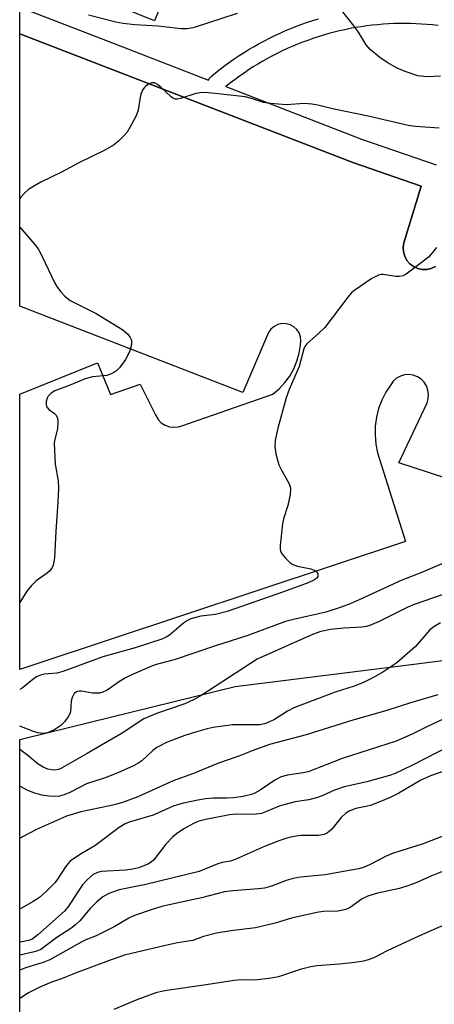
# Model space of a CAD drawing. Units: inches. Extents: x 1231769 to 1237769, y 541455 to 545455.
# Drawn here: x 1231769 to 1231866, y 543163 to 543393 of the extents above; entities that cross this region are included whole.
import ezdxf

# ---------------------------------------------------------------- set-up
doc = ezdxf.new("R2010")
doc.units = ezdxf.units.IN
doc.header["$MEASUREMENT"] = 0
for name, color, linetype in [('BLDG-Footprint', 5, 'Continuous'), ('NTRL-Trees', 3, 'Continuous'), ('TRANS-Parking Lot', 4, 'Continuous'), ('TRANS-Street Sidewalk', 7, 'Continuous'), ('Undefined', 1, 'Continuous')]:
    doc.layers.add(name, color=color, linetype=linetype)

msp = doc.modelspace()

# ---------------------------------------------------------------- linework, layer by layer
at = {"layer": 'BLDG-Footprint', "elevation": 441}
msp.add_lwpolyline([(1231803.02, 543428.85), (1231813.18, 543424.71), (1231809.2, 543414.95), (1231810.25, 543414.52), (1231804.97, 543401.56), (1231804.03, 543401.94), (1231800.25, 543392.67), (1231788.57, 543397.44), (1231787.83, 543395.63), (1231770.04, 543402.88), (1231773.82, 543412.15), (1231768.85, 543414.18), (1231768.85, 543420.61), (1231774.85, 543435.31), (1231801.97, 543424.26)], close=True, dxfattribs=at)
at = {"layer": 'NTRL-Trees'}
msp.add_lwpolyline([(1232102.74, 543163.54), (1232000.16, 543143.01), (1231963.39, 543121.46), (1231905.13, 543123.87), (1231869.38, 543121.19), (1231838.16, 543118.84), (1231807.12, 543116.52), (1231781.39, 543112.84), (1231768.84, 543112.84), (1231768.84, 543225.15), (1231775.51, 543226.79), (1231819.11, 543237.53), (1231907.9, 543248.63), (1231937.5, 543252.33), (1231960.64, 543253.46), (1231977.46, 543254.29), (1231998.27, 543255.31), (1232041.13, 543257.41), (1232060.73, 543258.64)], dxfattribs=at)
at = {"layer": 'TRANS-Parking Lot'}
msp.add_polyline3d([(1231893.72, 543277.81, 0), (1231857.26, 543289.67, 0), (1231863.81, 543303.65, 0), (1231864.1, 543304.63, 0), (1231864.18, 543305.64, 0), (1231864.03, 543306.65, 0), (1231863.68, 543307.6, 0), (1231863.13, 543308.46, 0), (1231862.41, 543309.18, 0), (1231861.56, 543309.73, 0), (1231860.6, 543310.09, 0), (1231859.59, 543310.23, 0), (1231858.58, 543310.15, 0), (1231857.6, 543309.87, 0), (1231856.71, 543309.37, 0), (1231855.94, 543308.7, 0), (1231855.34, 543307.88, 0), (1231854.2, 543306.14, 0), (1231853.26, 543304.28, 0), (1231852.53, 543302.32, 0), (1231852.02, 543300.29, 0), (1231851.75, 543298.22, 0), (1231851.7, 543296.14, 0), (1231851.89, 543294.06, 0), (1231852.3, 543292.02, 0), (1231858.8, 543271.32, 0), (1231772.59, 543242.71, 0), (1231768.84, 543241.54, 0), (1231768.85, 543305.71, 0), (1231786.96, 543313.02, 0), (1231790.04, 543305.58, 0), (1231796.96, 543308.01, 0), (1231800.56, 543300.7, 0), (1231801.11, 543299.79, 0), (1231801.85, 543299.03, 0), (1231802.73, 543298.45, 0), (1231803.73, 543298.09, 0), (1231804.78, 543297.95, 0), (1231805.84, 543298.06, 0), (1231806.84, 543298.39, 0), (1231827.89, 543305.7, 0), (1231829.36, 543306.95, 0), (1231830.67, 543308.36, 0), (1231831.8, 543309.91, 0), (1231832.74, 543311.59, 0), (1231833.48, 543313.37, 0), (1231834, 543315.22, 0), (1231834.3, 543317.12, 0), (1231834.42, 543318.08, 0), (1231834.31, 543319.04, 0), (1231833.98, 543319.95, 0), (1231833.44, 543320.75, 0), (1231832.72, 543321.4, 0), (1231831.87, 543321.86, 0), (1231830.94, 543322.11, 0), (1231829.97, 543322.13, 0), (1231829.03, 543321.91, 0), (1231828.16, 543321.48, 0), (1231827.43, 543320.86, 0), (1231826.86, 543320.07, 0), (1231820.83, 543306.09, 0), (1231768.85, 543326.16, 0), (1231768.85, 543389.66, 0), (1231846.54, 543359.65, 0), (1231862.43, 543354.17, 0), (1231858.39, 543340.95, 0), (1231858.23, 543339.9, 0), (1231858.3, 543338.83, 0), (1231858.6, 543337.81, 0), (1231859.11, 543336.87, 0), (1231859.81, 543336.07, 0), (1231860.66, 543335.42, 0), (1231861.63, 543334.98, 0), (1231862.67, 543334.75, 0), (1231863.73, 543334.75, 0), (1231864.78, 543334.97, 0), (1231865.75, 543335.41, 0)], dxfattribs=at)
at = {"layer": 'TRANS-Street Sidewalk'}
for points in [[(1231865.75, 543335.41, 0), (1231864.78, 543334.97, 0), (1231863.73, 543334.75, 0), (1231862.67, 543334.75, 0), (1231861.63, 543334.98, 0), (1231860.66, 543335.42, 0), (1231859.81, 543336.07, 0), (1231859.11, 543336.87, 0), (1231858.6, 543337.81, 0), (1231858.3, 543338.83, 0), (1231858.23, 543339.9, 0), (1231858.39, 543340.95, 0), (1231862.43, 543354.17, 0), (1231846.54, 543359.65, 0), (1231768.85, 543389.66, 0), (1231768.85, 543395.91, 0), (1231788.84, 543388.19, 0), (1231812.87, 543378.9, 0), (1231813.05, 543379.26, 0), (1231813.3, 543379.58, 0), (1231813.45, 543379.73, 0), (1231814.5, 543380.59, 0), (1231815.57, 543381.43, 0), (1231816.66, 543382.26, 0), (1231817.76, 543383.06, 0), (1231818.88, 543383.84, 0), (1231820.01, 543384.6, 0), (1231821.16, 543385.34, 0), (1231822.32, 543386.06, 0), (1231823.5, 543386.75, 0), (1231824.69, 543387.42, 0), (1231825.89, 543388.06, 0), (1231827.11, 543388.69, 0), (1231828.33, 543389.29, 0), (1231829.57, 543389.86, 0), (1231830.82, 543390.41, 0), (1231832.08, 543390.94, 0), (1231833.35, 543391.44, 0), (1231834.63, 543391.92, 0), (1231835.92, 543392.37, 0), (1231837.21, 543392.79, 0), (1231838.52, 543393.19, 0)], [(1231866.4, 543391.61, 0), (1231865.12, 543391.75, 0), (1231863.84, 543391.87, 0), (1231862.55, 543391.96, 0), (1231861.27, 543392.03, 0), (1231859.98, 543392.07, 0), (1231858.7, 543392.09, 0), (1231857.41, 543392.08, 0), (1231856.12, 543392.05, 0), (1231854.84, 543391.99, 0), (1231853.55, 543391.91, 0), (1231852.27, 543391.8, 0), (1231850.99, 543391.67, 0), (1231849.71, 543391.51, 0), (1231848.44, 543391.33, 0), (1231847.17, 543391.12, 0), (1231845.9, 543390.89, 0), (1231844.64, 543390.63, 0), (1231843.39, 543390.35, 0), (1231842.14, 543390.04, 0), (1231840.89, 543389.71, 0), (1231839.66, 543389.36, 0), (1231838.43, 543388.98, 0), (1231837.2, 543388.58, 0), (1231835.99, 543388.15, 0), (1231834.78, 543387.7, 0), (1231833.59, 543387.23, 0), (1231832.4, 543386.74, 0), (1231831.22, 543386.22, 0), (1231830.05, 543385.67, 0), (1231828.9, 543385.11, 0), (1231827.75, 543384.52, 0), (1231826.62, 543383.91, 0), (1231825.5, 543383.28, 0), (1231824.39, 543382.63, 0), (1231823.29, 543381.96, 0), (1231822.21, 543381.26, 0), (1231821.14, 543380.54, 0), (1231820.08, 543379.81, 0), (1231819.04, 543379.05, 0), (1231818.02, 543378.27, 0), (1231817.01, 543377.47, 0), (1231816.87, 543377.36, 0), (1231848.55, 543365.13, 0), (1231865.93, 543359.13, 0)]]:
    msp.add_polyline3d(points, dxfattribs=at)
at = {"layer": 'Undefined'}
for points, elevation in [([(1231866.98, 543379.81), (1231863.76, 543379.66), (1231861.66, 543379.89), (1231858.7, 543380.87), (1231856.86, 543381.63), (1231854.54, 543382.97), (1231852.84, 543384.16), (1231850.53, 543386.02), (1231849.62, 543387.12), (1231847.85, 543390.06), (1231846.84, 543391.48), (1231843.88, 543395.15)], 440), ([(1231819.51, 543394.43), (1231809.26, 543391.08), (1231807.85, 543390.83), (1231806.41, 543390.81), (1231801.14, 543391.49), (1231795.7, 543391.73), (1231792.94, 543392.04), (1231791.25, 543392.39), (1231784.85, 543394.05)], 440), ([(1231866.02, 543339.85), (1231865.11, 543338.72), (1231864.12, 543337.65), (1231862.77, 543336.5), (1231858.98, 543333.66), (1231858.22, 543333.27), (1231857.36, 543333.1), (1231856.5, 543333.14), (1231853.6, 543333.54), (1231853.04, 543333.54), (1231852.5, 543333.43), (1231850.97, 543332.61), (1231846.76, 543329.78), (1231846.11, 543329.19), (1231845.34, 543328.3), (1231839.96, 543321.24), (1231838.54, 543319.81), (1231835.82, 543317.39), (1231835.33, 543316.78), (1231835.07, 543316.27), (1231834.02, 543312.12), (1231831.64, 543306.75), (1231831, 543304.86), (1231829, 543297.77), (1231828.44, 543294.9), (1231828.3, 543293.46), (1231828.56, 543291.75), (1231829.24, 543289.22), (1231829.85, 543287.93), (1231831.59, 543284.95), (1231831.9, 543284.18), (1231832, 543283.65), (1231831.88, 543282.28), (1231831.37, 543279.76), (1231830.35, 543276.6), (1231830.12, 543275.47), (1231829.58, 543270.5), (1231829.58, 543269.65), (1231829.68, 543269.11), (1231830.07, 543268.38), (1231830.8, 543267.48), (1231831.83, 543266.43), (1231832.52, 543265.94), (1231833.58, 543265.58), (1231836.73, 543264.98), (1231837.51, 543264.68), (1231837.95, 543264.41), (1231838.35, 543263.83), (1231838.35, 543263.16), (1231838.09, 543262.77), (1231837.45, 543262.3), (1231836.12, 543261.72), (1231830.32, 543259.58), (1231817.23, 543255.05), (1231814.47, 543254.36), (1231811.06, 543253.93), (1231808.76, 543253.31), (1231807.98, 543252.93), (1231807.02, 543252.3), (1231803.76, 543249.53), (1231803.02, 543249.07), (1231801.94, 543248.59), (1231795.77, 543246.56), (1231788.25, 543244.46), (1231780.85, 543241.7), (1231778.64, 543240.95), (1231777.51, 543240.68), (1231774.62, 543240.39), (1231773.67, 543240.17), (1231772.9, 543239.84), (1231772.31, 543239.49), (1231769.39, 543237.18), (1231768.84, 543236.87)], 436), ([(1231870.94, 543267.65), (1231862.36, 543264.02), (1231857.93, 543262.29), (1231847.98, 543257.72), (1231845.92, 543256.84), (1231843.77, 543256.05), (1231840.23, 543254.89), (1231832.65, 543253.17), (1231830.84, 543252.67), (1231821.81, 543249.36), (1231814.49, 543247), (1231804.87, 543243.74), (1231800.99, 543242.71), (1231799.84, 543242.33), (1231795.28, 543240.42), (1231793.5, 543239.57), (1231792.07, 543238.71), (1231789.2, 543236.68), (1231788.2, 543236.19), (1231787.44, 543236.01), (1231786.65, 543235.95), (1231785.8, 543236.02), (1231783.23, 543236.45), (1231782.69, 543236.46), (1231782.05, 543236.29), (1231781.54, 543235.89), (1231781.04, 543234.94), (1231780.86, 543234.13), (1231780.71, 543231.64), (1231780.56, 543231.14), (1231780.17, 543230.43), (1231779.32, 543229.34), (1231778.41, 543228.48), (1231777.01, 543227.52), (1231775.74, 543226.86), (1231775.22, 543226.71), (1231774.42, 543226.62), (1231773.09, 543226.73), (1231772.08, 543227.04), (1231768.84, 543228.28)], 434), ([(1231885.84, 543265.26), (1231860.56, 543256.57), (1231859.06, 543255.9), (1231852.64, 543252.66), (1231850.47, 543251.75), (1231849.69, 543251.53), (1231848.62, 543251.37), (1231844.38, 543251.13), (1231841.27, 543250.81), (1231839.05, 543250.37), (1231837.09, 543249.66), (1231824.18, 543243.94), (1231811.34, 543235.54), (1231809.38, 543234.43), (1231807.31, 543233.52), (1231800.71, 543231.23), (1231797.8, 543229.99), (1231792.74, 543226.67), (1231784.56, 543221.9), (1231778.59, 543218.49), (1231777.89, 543218.18), (1231777.01, 543218.02), (1231776.21, 543218.08), (1231775.4, 543218.27), (1231774.31, 543218.73), (1231773.17, 543219.47), (1231770.76, 543221.42), (1231768.84, 543222.83)], 432), ([(1231866.92, 543252.34), (1231865.37, 543251.44), (1231864.43, 543250.72), (1231861.11, 543246.87), (1231856.78, 543243.02), (1231853.28, 543240.74), (1231850.54, 543239.22), (1231849, 543238.45), (1231846.8, 543237.61), (1231842.39, 543236.19), (1231832.72, 543232.53), (1231831.29, 543231.8), (1231828.22, 543229.81), (1231826.96, 543229.23), (1231825.92, 543228.87), (1231824.82, 543228.64), (1231823.97, 543228.57), (1231818.42, 543228.57), (1231813.98, 543227.97), (1231812.54, 543227.66), (1231809.79, 543226.87), (1231807.32, 543226.12), (1231805.44, 543225.44), (1231803.07, 543224.48), (1231800.82, 543223.35), (1231799.86, 543222.63), (1231797.29, 543220.22), (1231796.38, 543219.6), (1231795.39, 543219.07), (1231791.7, 543217.41), (1231788.79, 543216.23), (1231784.38, 543214.85), (1231780.52, 543212.86), (1231779.17, 543212.29), (1231778.09, 543211.99), (1231777.06, 543211.9), (1231775.67, 543211.99), (1231774.01, 543212.24), (1231772.36, 543212.71), (1231770.74, 543213.29), (1231768.84, 543214.28)], 430), ([(1231866.36, 543235.59), (1231859.76, 543233.68), (1231854.46, 543231.94), (1231846.48, 543229.66), (1231835.61, 543226.28), (1231827.11, 543224.02), (1231823.02, 543222.56), (1231819.95, 543221.33), (1231815.17, 543219.68), (1231809.36, 543217.27), (1231804.61, 543215.53), (1231796.36, 543211.85), (1231792.84, 543210.53), (1231791.51, 543210.1), (1231789.85, 543209.69), (1231783.09, 543208.31), (1231779.73, 543207.35), (1231772.75, 543204.19), (1231769.31, 543202.41), (1231768.84, 543202.1)], 428), ([(1231868.77, 543230.5), (1231863.93, 543228.22), (1231860.34, 543226.41), (1231856.58, 543224.76), (1231844.03, 543220.74), (1231836.1, 543217.64), (1231834.96, 543217.39), (1231831.26, 543216.86), (1231829.77, 543216.46), (1231828.34, 543215.7), (1231824.87, 543213.35), (1231823.7, 543212.71), (1231822.86, 543212.38), (1231820.97, 543211.91), (1231818.72, 543211.55), (1231817.09, 543211.48), (1231813.91, 543211.53), (1231812.14, 543211.38), (1231810.41, 543211.08), (1231807.03, 543210.32), (1231805.64, 543209.97), (1231804.6, 543209.61), (1231799.95, 543207.58), (1231794.37, 543205.93), (1231793.4, 543205.56), (1231792.03, 543204.71), (1231786.38, 543200.37), (1231783.02, 543198.47), (1231780.64, 543196.79), (1231780.03, 543196.19), (1231779.52, 543195.54), (1231777.78, 543192.85), (1231777.07, 543191.89), (1231775.01, 543189.75), (1231773.47, 543188.35), (1231772.01, 543187.41), (1231768.84, 543185.61)], 426), ([(1231875.59, 543226.99), (1231860.27, 543219.14), (1231856.38, 543217.26), (1231855.08, 543216.78), (1231849.78, 543215.3), (1231844.47, 543214.16), (1231842.27, 543213.37), (1231839.35, 543212.08), (1231838.25, 543211.67), (1231836.23, 543211.14), (1231833.05, 543210.64), (1231830.44, 543209.99), (1231829.31, 543209.63), (1231826.4, 543208.39), (1231825.2, 543207.97), (1231823.54, 543207.71), (1231819.32, 543207.75), (1231817.75, 543207.6), (1231812.2, 543206.55), (1231810.62, 543206.12), (1231809.34, 543205.63), (1231807.08, 543204.36), (1231805.37, 543203.16), (1231804.47, 543202.42), (1231802.91, 543200.79), (1231800.13, 543197.13), (1231799.49, 543196.57), (1231798.73, 543196.13), (1231796.64, 543195.3), (1231795.25, 543194.94), (1231793.52, 543194.75), (1231787.86, 543194.43), (1231786.96, 543194.22), (1231786, 543193.72), (1231784.68, 543192.57), (1231783.52, 543191.28), (1231782.23, 543189.45), (1231780.31, 543186.44), (1231779.31, 543185.16), (1231773.03, 543179.62), (1231771.65, 543178.6), (1231770.9, 543178.32), (1231769.82, 543178.08), (1231768.84, 543177.93)], 424), ([(1231868.67, 543218.14), (1231864.62, 543216.73), (1231862.37, 543215.68), (1231857.25, 543212.65), (1231855.22, 543211.63), (1231850.85, 543209.9), (1231849.55, 543209.55), (1231847.19, 543209.07), (1231845.85, 543208.59), (1231844.86, 543207.98), (1231843.76, 543207), (1231841.59, 543204.31), (1231841.01, 543203.71), (1231840.58, 543203.4), (1231839.85, 543203.08), (1231838.53, 543202.84), (1231834.37, 543202.81), (1231832.74, 543202.57), (1231831.12, 543202.22), (1231829.48, 543201.67), (1231826.04, 543200.3), (1231819.09, 543197.22), (1231817.98, 543196.86), (1231816.02, 543196.48), (1231815.06, 543196.21), (1231810.72, 543194.4), (1231798.28, 543191.41), (1231792.05, 543190.11), (1231790.94, 543189.78), (1231789.66, 543189.27), (1231788.24, 543188.52), (1231786.8, 543187.37), (1231785.26, 543185.78), (1231782.83, 543182.9), (1231781.87, 543181.98), (1231780.74, 543181.15), (1231777.51, 543179.03), (1231774.71, 543176.9), (1231773.74, 543176.25), (1231773.05, 543175.92), (1231771.92, 543175.58), (1231768.84, 543174.95)], 422), ([(1231868.11, 543202.89), (1231862.67, 543200.76), (1231857.97, 543199.34), (1231855.52, 543198.51), (1231854.28, 543197.96), (1231850.37, 543195.95), (1231849.14, 543195.46), (1231847.89, 543195.07), (1231845.67, 543194.62), (1231840.09, 543193.67), (1231834.32, 543193.08), (1231832.63, 543192.81), (1231830.94, 543192.29), (1231827.57, 543190.96), (1231825.9, 543190.55), (1231824.43, 543190.37), (1231818.51, 543189.91), (1231816.61, 543189.64), (1231811.21, 543188.24), (1231805.1, 543186.99), (1231802.01, 543186.23), (1231799.99, 543185.65), (1231795.64, 543184.18), (1231794.29, 543183.54), (1231790.85, 543181.53), (1231789.29, 543180.72), (1231786.65, 543179.44), (1231784.27, 543178.5), (1231783.31, 543178.04), (1231775.9, 543173.85), (1231774.3, 543173.21), (1231770.2, 543172), (1231768.84, 543171.45)], 420), ([(1231871.3, 543195.96), (1231864.69, 543193.31), (1231861.45, 543191.87), (1231859.6, 543191.14), (1231857.4, 543190.48), (1231852.28, 543189.39), (1231850.01, 543188.7), (1231848.68, 543188.06), (1231845.89, 543186.05), (1231844.89, 543185.58), (1231843, 543185.2), (1231839.58, 543185.07), (1231838.15, 543184.89), (1231832.2, 543183.57), (1231828.39, 543182.41), (1231823.79, 543181.31), (1231818.03, 543180.57), (1231814.71, 543180.04), (1231811.72, 543179.26), (1231809.17, 543178.32), (1231805.63, 543177.78), (1231802.8, 543177.2), (1231793.29, 543174.88), (1231790.13, 543173.82), (1231781.59, 543170.61), (1231778.59, 543169.39), (1231776.27, 543168.59), (1231773.54, 543167.45), (1231770.88, 543166.1), (1231768.84, 543164.79)], 418), ([(1231870.89, 543183.33), (1231862.04, 543179.46), (1231854.54, 543175.96), (1231851.39, 543174.32), (1231850.12, 543173.79), (1231849, 543173.51), (1231846.95, 543173.24), (1231843.42, 543172.84), (1231838.13, 543172.42), (1231836.7, 543172.2), (1231834.22, 543171.61), (1231829.19, 543169.88), (1231827.47, 543169.54), (1231823.66, 543169.05), (1231820.43, 543169.13), (1231818.86, 543169.04), (1231812.29, 543167.98), (1231803.18, 543166.71), (1231801.87, 543166.47), (1231800.55, 543166.12), (1231796.18, 543164.49), (1231790.76, 543162.25)], 416)]:
    msp.add_lwpolyline(points, dxfattribs=dict(at, elevation=elevation))
for points in [[(1231866.61, 543367.7, 438), (1231861.15, 543368.09, 438), (1231859.4, 543368.33, 438), (1231850.1, 543370.48, 438), (1231841.75, 543372.21, 438), (1231838.33, 543373.04, 438), (1231836.95, 543373.3, 438), (1231835.28, 543373.42, 438), (1231830.94, 543373.12, 438), (1231827.4, 543373.4, 438), (1231825.66, 543373.67, 438), (1231822.87, 543374.6, 438), (1231821.44, 543374.95, 438), (1231814.41, 543375.76, 438), (1231812.02, 543375.96, 438), (1231810.84, 543375.9, 438), (1231809.68, 543375.71, 438), (1231806.31, 543374.57, 438), (1231805.62, 543374.43, 438), (1231805.2, 543374.44, 438), (1231804.58, 543374.66, 438), (1231804.14, 543374.97, 438), (1231801.81, 543377.13, 438), (1231800.94, 543377.84, 438), (1231800.27, 543378.21, 438), (1231799.58, 543378.22, 438), (1231798.87, 543377.93, 438), (1231798.21, 543377.49, 438), (1231797.83, 543377.12, 438), (1231797.54, 543376.68, 438), (1231797.04, 543375.41, 438), (1231796.47, 543371.91, 438), (1231795.96, 543370.56, 438), (1231794.62, 543368, 438), (1231793.89, 543366.77, 438), (1231793.14, 543365.87, 438), (1231791.85, 543364.64, 438), (1231790.69, 543363.75, 438), (1231788.71, 543362.57, 438), (1231782.65, 543359.6, 438), (1231778.58, 543357.4, 438), (1231773.78, 543355.08, 438), (1231772.29, 543354.27, 438), (1231770.9, 543353.37, 438), (1231770.05, 543352.64, 438), (1231769.1, 543351.6, 438), (1231768.85, 543351.17, 438)], [(1231768.85, 543344.61, 438), (1231768.93, 543344.49, 438), (1231772.29, 543340.63, 438), (1231773.11, 543339.53, 438), (1231774.07, 543337.78, 438), (1231776.94, 543331.73, 438), (1231777.53, 543330.74, 438), (1231778.39, 543329.58, 438), (1231779.35, 543328.5, 438), (1231780.63, 543327.55, 438), (1231786.7, 543324.51, 438), (1231792.9, 543320.68, 438), (1231793.94, 543319.75, 438), (1231794.62, 543318.91, 438), (1231794.92, 543318.23, 438), (1231794.94, 543317.22, 438), (1231794.47, 543315.57, 438), (1231793.47, 543313.75, 438), (1231792.1, 543311.8, 438), (1231791.47, 543311.2, 438), (1231790.76, 543310.71, 438), (1231790.01, 543310.31, 438), (1231789.18, 543310.06, 438), (1231785.92, 543309.72, 438), (1231784.14, 543309.28, 438), (1231780.36, 543307.73, 438), (1231777.04, 543306.48, 438), (1231776.15, 543305.94, 438), (1231775.48, 543305.21, 438), (1231775.25, 543304.75, 438), (1231775.04, 543304, 438), (1231775, 543303.25, 438), (1231775.11, 543302.83, 438), (1231775.3, 543302.5, 438), (1231775.66, 543302.13, 438), (1231776.97, 543301.15, 438), (1231777.33, 543300.8, 438), (1231777.65, 543300.11, 438), (1231777.74, 543299.3, 438), (1231777.64, 543297.57, 438), (1231777, 543295.16, 438), (1231776.89, 543294.32, 438), (1231776.92, 543292.58, 438), (1231777.14, 543289.38, 438), (1231777.78, 543285.51, 438), (1231777.85, 543283.78, 438), (1231777.75, 543280.57, 438), (1231777.24, 543273.7, 438), (1231776.92, 543267.5, 438), (1231776.83, 543266.63, 438), (1231776.64, 543265.79, 438), (1231776.31, 543265.12, 438), (1231775.69, 543264.33, 438), (1231775.03, 543263.78, 438), (1231772.65, 543262.13, 438), (1231771.61, 543261.11, 438), (1231770.53, 543259.74, 438), (1231768.84, 543257.09, 438)]]:
    msp.add_polyline3d(points, dxfattribs=at)

doc.saveas('drawing.dxf')
